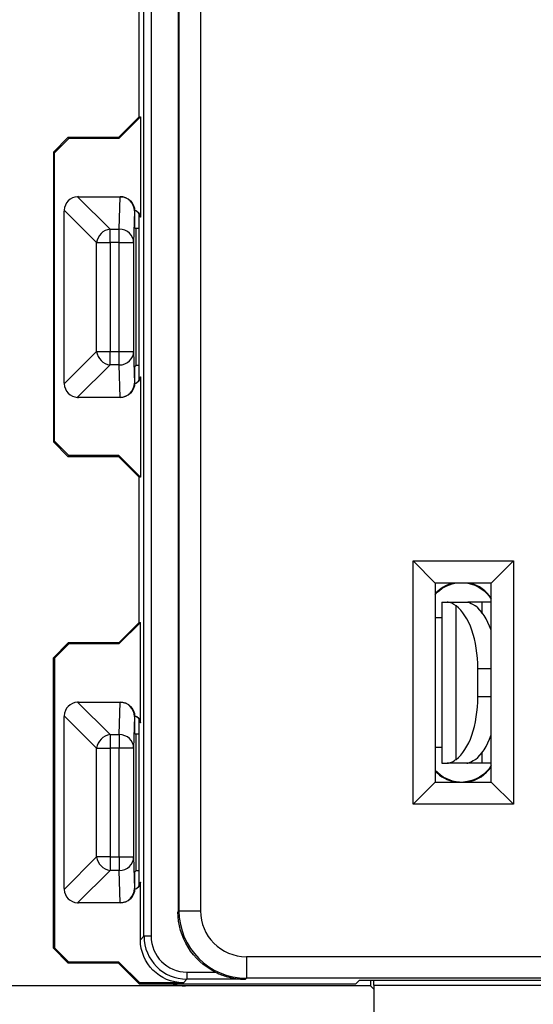
# Model space of a CAD drawing. Units: inches. Extents: x 0 to 17, y 0 to 11.
# Drawn here: x 2 to 2.7, y 5.4 to 6.7 of the extents above; entities that cross this region are included whole.
import ezdxf

# ---------------------------------------------------------------- set-up
doc = ezdxf.new("R2010")
doc.units = ezdxf.units.IN
doc.header["$MEASUREMENT"] = 0
doc.layers.add('DIMS', color=7, linetype='CONTINUOUS')
doc.layers.add('GEOM', color=7, linetype='CONTINUOUS')

msp = doc.modelspace()

# ---------------------------------------------------------------- linework, layer by layer
at = {"layer": 'DIMS', "color": 7, "linetype": 'Continuous'}
msp.add_line((2.2495, 5.401), (1.1796, 5.401), dxfattribs=at)
at = {"layer": 'GEOM', "color": 7, "linetype": 'Continuous'}
for p, q in [((2.1914, 5.4704), (2.1914, 7.9588)), ((2.1914, 5.4704), (2.1914, 7.9588)), ((2.2014, 7.9588), (2.2014, 5.4704)), ((2.2014, 7.9588), (2.2014, 5.4704)), ((2.2389, 7.9247), (2.2389, 5.5045)), ((2.2389, 7.9247), (2.2389, 5.5045)), ((2.2403, 5.5058), (2.2403, 7.9234)), ((2.2403, 5.5058), (2.2403, 7.9234)), ((2.2703, 7.9234), (2.2703, 5.5058)), ((2.2703, 7.9234), (2.2703, 5.5058)), ((2.1849, 6.6133), (2.1849, 6.8159)), ((2.1849, 6.6133), (2.1849, 6.8159)), ((2.1564, 6.5848), (2.1849, 6.6133)), ((2.1864, 6.6133), (2.1564, 6.5833)), ((2.1864, 6.6133), (2.1564, 6.5833)), ((2.1564, 6.5848), (2.1849, 6.6133)), ((2.1849, 6.6133), (2.1864, 6.6133)), ((2.1849, 6.6133), (2.1864, 6.6133)), ((2.1864, 6.6133), (2.1864, 6.4733)), ((2.1864, 6.6133), (2.1864, 6.4733)), ((2.0649, 6.5639), (2.0858, 6.5848)), ((2.0649, 6.5639), (2.0858, 6.5848)), ((2.0864, 6.5833), (2.0664, 6.5633)), ((2.0864, 6.5833), (2.0664, 6.5633)), ((2.0858, 6.5848), (2.0864, 6.5833)), ((2.0858, 6.5848), (2.1564, 6.5848)), ((2.0858, 6.5848), (2.1564, 6.5848)), ((2.0858, 6.5848), (2.0864, 6.5833)), ((2.1564, 6.5833), (2.0864, 6.5833)), ((2.1564, 6.5833), (2.0864, 6.5833)), ((2.1564, 6.5833), (2.1564, 6.5848)), ((2.1564, 6.5833), (2.1564, 6.5848)), ((2.0664, 6.5633), (2.0649, 6.5639)), ((2.0649, 6.5639), (2.0649, 6.1602)), ((2.0664, 6.5633), (2.0649, 6.5639)), ((2.0649, 6.5639), (2.0649, 6.1602)), ((2.0664, 6.1608), (2.0664, 6.5633)), ((2.0664, 6.1608), (2.0664, 6.5633)), ((2.0988, 6.502), (2.144, 6.4568)), ((2.0988, 6.502), (2.144, 6.4568)), ((2.0999, 6.502), (2.1581, 6.502)), ((2.0999, 6.502), (2.1581, 6.502)), ((2.157, 6.4568), (2.1581, 6.502)), ((2.157, 6.4568), (2.1581, 6.502)), ((2.1581, 6.502), (2.1584, 6.502)), ((2.1581, 6.502), (2.1581, 6.502)), ((2.1581, 6.502), (2.1581, 6.502)), ((2.1581, 6.502), (2.1584, 6.502)), ((2.1251, 6.4379), (2.0799, 6.4832)), ((2.1251, 6.4379), (2.0799, 6.4832)), ((2.0799, 6.242), (2.0799, 6.482)), ((2.0799, 6.242), (2.0799, 6.482)), ((2.1781, 6.482), (2.177, 6.4379)), ((2.1781, 6.482), (2.177, 6.4379)), ((2.1784, 6.482), (2.1781, 6.482)), ((2.1784, 6.482), (2.1781, 6.482)), ((2.1784, 6.482), (2.1784, 6.459)), ((2.1784, 6.482), (2.1784, 6.459)), ((2.1849, 6.246), (2.1849, 6.4781)), ((2.1849, 6.246), (2.1849, 6.4781)), ((2.1861, 6.4733), (2.1861, 6.4738)), ((2.1861, 6.4733), (2.1861, 6.4738)), ((2.1864, 6.4733), (2.1861, 6.4733)), ((2.1864, 6.4733), (2.1861, 6.4733)), ((2.144, 6.4568), (2.157, 6.4568)), ((2.144, 6.4379), (2.144, 6.4568)), ((2.144, 6.4379), (2.144, 6.4568)), ((2.144, 6.4568), (2.157, 6.4568)), ((2.157, 6.4379), (2.157, 6.4568)), ((2.157, 6.4379), (2.157, 6.4568)), ((2.1784, 6.459), (2.1799, 6.4574)), ((2.1784, 6.459), (2.1799, 6.4574)), ((2.1849, 6.4574), (2.1799, 6.4574)), ((2.1799, 6.4574), (2.1799, 6.2666)), ((2.1799, 6.4574), (2.1799, 6.2666)), ((2.1849, 6.4574), (2.1799, 6.4574)), ((2.1251, 6.2861), (2.1251, 6.4379)), ((2.1251, 6.4379), (2.144, 6.4379)), ((2.1251, 6.2861), (2.1251, 6.4379)), ((2.1251, 6.4379), (2.144, 6.4379)), ((2.144, 6.4379), (2.144, 6.2861)), ((2.157, 6.4379), (2.144, 6.4379)), ((2.144, 6.4379), (2.144, 6.2861)), ((2.157, 6.4379), (2.144, 6.4379)), ((2.157, 6.2861), (2.157, 6.4379)), ((2.157, 6.4379), (2.177, 6.4379)), ((2.157, 6.2861), (2.157, 6.4379)), ((2.157, 6.4379), (2.177, 6.4379)), ((2.177, 6.4379), (2.177, 6.2861)), ((2.177, 6.4379), (2.177, 6.2861)), ((2.0799, 6.2409), (2.1251, 6.2861)), ((2.0799, 6.2409), (2.1251, 6.2861)), ((2.1251, 6.2861), (2.144, 6.2861)), ((2.1251, 6.2861), (2.144, 6.2861)), ((2.144, 6.2861), (2.157, 6.2861)), ((2.144, 6.2673), (2.144, 6.2861)), ((2.144, 6.2861), (2.157, 6.2861)), ((2.144, 6.2673), (2.144, 6.2861)), ((2.157, 6.2861), (2.177, 6.2861)), ((2.157, 6.2673), (2.157, 6.2861)), ((2.157, 6.2861), (2.177, 6.2861)), ((2.157, 6.2673), (2.157, 6.2861)), ((2.177, 6.2861), (2.1781, 6.242)), ((2.177, 6.2861), (2.1781, 6.242)), ((2.144, 6.2673), (2.0988, 6.2221)), ((2.144, 6.2673), (2.0988, 6.2221)), ((2.157, 6.2673), (2.144, 6.2673)), ((2.157, 6.2673), (2.144, 6.2673)), ((2.1581, 6.222), (2.157, 6.2673)), ((2.1581, 6.222), (2.157, 6.2673)), ((2.1784, 6.2651), (2.1799, 6.2666)), ((2.1784, 6.2651), (2.1799, 6.2666)), ((2.1784, 6.2651), (2.1784, 6.242)), ((2.1784, 6.2651), (2.1784, 6.242)), ((2.1849, 6.2666), (2.1799, 6.2666)), ((2.1849, 6.2666), (2.1799, 6.2666)), ((2.1861, 6.2503), (2.1861, 6.2508)), ((2.1861, 6.2508), (2.1864, 6.2508)), ((2.1861, 6.2508), (2.1864, 6.2508)), ((2.1861, 6.2503), (2.1861, 6.2508)), ((2.1864, 6.2508), (2.1864, 6.1108)), ((2.1864, 6.2508), (2.1864, 6.1108)), ((2.1781, 6.242), (2.1784, 6.242)), ((2.1781, 6.242), (2.1784, 6.242)), ((2.1581, 6.222), (2.0999, 6.222)), ((2.1581, 6.222), (2.0999, 6.222)), ((2.1584, 6.222), (2.1581, 6.222)), ((2.1581, 6.222), (2.1581, 6.222)), ((2.1581, 6.222), (2.1581, 6.222)), ((2.1584, 6.222), (2.1581, 6.222)), ((2.0649, 6.1602), (2.0664, 6.1608)), ((2.0649, 6.1602), (2.0664, 6.1608)), ((2.0858, 6.1393), (2.0649, 6.1602)), ((2.0858, 6.1393), (2.0649, 6.1602)), ((2.0664, 6.1608), (2.0864, 6.1408)), ((2.0664, 6.1608), (2.0864, 6.1408)), ((2.0864, 6.1408), (2.0858, 6.1393)), ((2.0864, 6.1408), (2.0858, 6.1393)), ((2.1564, 6.1408), (2.0864, 6.1408)), ((2.1564, 6.1408), (2.0864, 6.1408)), ((2.1564, 6.1408), (2.1864, 6.1108)), ((2.1564, 6.1393), (2.1564, 6.1408)), ((2.1564, 6.1408), (2.1864, 6.1108)), ((2.1564, 6.1393), (2.1564, 6.1408)), ((2.1564, 6.1393), (2.0858, 6.1393)), ((2.1564, 6.1393), (2.0858, 6.1393)), ((2.1849, 6.1108), (2.1564, 6.1393)), ((2.1849, 6.1108), (2.1564, 6.1393)), ((2.1864, 6.1108), (2.1849, 6.1108)), ((2.1849, 5.9081), (2.1849, 6.1108)), ((2.1864, 6.1108), (2.1849, 6.1108)), ((2.1849, 5.9081), (2.1849, 6.1108)), ((2.5671, 5.6544), (2.5671, 5.9939)), ((2.5671, 5.9939), (2.7071, 5.9939)), ((2.5981, 5.9629), (2.5671, 5.9939)), ((2.5671, 5.9939), (2.7071, 5.9939)), ((2.5671, 5.6544), (2.5671, 5.9939)), ((2.5981, 5.9629), (2.5671, 5.9939)), ((2.6761, 5.9629), (2.7071, 5.9939)), ((2.6761, 5.9629), (2.7071, 5.9939)), ((2.7071, 5.9939), (2.7071, 5.6544)), ((2.7071, 5.9939), (2.7071, 5.6544)), ((2.6761, 5.9629), (2.5981, 5.9629)), ((2.5981, 5.9629), (2.5981, 5.6854)), ((2.6761, 5.9629), (2.5981, 5.9629)), ((2.5981, 5.9629), (2.5981, 5.6854)), ((2.6761, 5.6854), (2.6761, 5.9629)), ((2.6761, 5.6854), (2.6761, 5.9629)), ((2.6074, 5.9366), (2.6074, 5.7116)), ((2.6074, 5.9366), (2.6074, 5.7116)), ((2.6074, 5.9366), (2.6145, 5.9366)), ((2.6074, 5.9366), (2.6145, 5.9366)), ((2.6145, 5.9366), (2.6421, 5.9366)), ((2.6145, 5.9366), (2.6421, 5.9366)), ((2.6421, 5.9366), (2.6436, 5.9366)), ((2.6421, 5.9366), (2.6436, 5.9366)), ((2.6633, 5.9366), (2.6436, 5.9366)), ((2.6633, 5.9366), (2.6436, 5.9366)), ((2.6761, 5.9366), (2.6634, 5.9366)), ((2.6761, 5.9366), (2.6634, 5.9366)), ((2.6271, 5.7171), (2.6271, 5.9312)), ((2.6271, 5.7171), (2.6271, 5.9312)), ((2.1564, 5.8796), (2.1849, 5.9081)), ((2.1864, 5.9081), (2.1564, 5.8781)), ((2.1564, 5.8796), (2.1849, 5.9081)), ((2.1864, 5.9081), (2.1564, 5.8781)), ((2.1849, 5.9081), (2.1864, 5.9081)), ((2.1849, 5.9081), (2.1864, 5.9081)), ((2.1864, 5.7681), (2.1864, 5.9081)), ((2.1864, 5.7681), (2.1864, 5.9081)), ((2.5981, 5.915), (2.6074, 5.915)), ((2.5981, 5.915), (2.6074, 5.915)), ((2.0649, 5.8587), (2.0858, 5.8796)), ((2.0649, 5.8587), (2.0858, 5.8796)), ((2.0858, 5.8796), (2.0864, 5.8781)), ((2.1564, 5.8796), (2.0858, 5.8796)), ((2.1564, 5.8796), (2.0858, 5.8796)), ((2.0858, 5.8796), (2.0864, 5.8781)), ((2.1564, 5.8781), (2.1564, 5.8796)), ((2.1564, 5.8781), (2.1564, 5.8796)), ((2.0864, 5.8781), (2.0664, 5.8581)), ((2.0864, 5.8781), (2.0664, 5.8581)), ((2.1564, 5.8781), (2.0864, 5.8781)), ((2.1564, 5.8781), (2.0864, 5.8781)), ((2.0664, 5.8581), (2.0649, 5.8587)), ((2.0649, 5.4538), (2.0649, 5.8587)), ((2.0664, 5.8581), (2.0649, 5.8587)), ((2.0649, 5.4538), (2.0649, 5.8587)), ((2.0664, 5.8581), (2.0664, 5.4544)), ((2.0664, 5.8581), (2.0664, 5.4544)), ((2.6761, 5.8436), (2.6575, 5.8436)), ((2.6575, 5.8046), (2.6575, 5.8436)), ((2.6575, 5.8046), (2.6575, 5.8436)), ((2.6761, 5.8436), (2.6575, 5.8436)), ((2.0988, 5.7968), (2.144, 5.7516)), ((2.0988, 5.7968), (2.144, 5.7516)), ((2.0999, 5.7969), (2.1581, 5.7969)), ((2.0999, 5.7969), (2.1581, 5.7969)), ((2.157, 5.7516), (2.1581, 5.7969)), ((2.157, 5.7516), (2.1581, 5.7969)), ((2.1581, 5.7969), (2.1584, 5.7969)), ((2.1581, 5.7969), (2.1581, 5.7969)), ((2.1581, 5.7969), (2.1581, 5.7969)), ((2.1581, 5.7969), (2.1584, 5.7969)), ((2.6575, 5.8046), (2.6761, 5.8046)), ((2.6575, 5.8046), (2.6761, 5.8046)), ((2.1251, 5.7328), (2.0799, 5.778)), ((2.1251, 5.7328), (2.0799, 5.778)), ((2.0799, 5.5369), (2.0799, 5.7769)), ((2.0799, 5.5369), (2.0799, 5.7769)), ((2.1781, 5.7769), (2.177, 5.7328)), ((2.1781, 5.7769), (2.177, 5.7328)), ((2.1784, 5.7769), (2.1781, 5.7769)), ((2.1784, 5.7769), (2.1781, 5.7769)), ((2.1784, 5.7769), (2.1784, 5.7538)), ((2.1784, 5.7769), (2.1784, 5.7538)), ((2.1849, 5.5408), (2.1849, 5.7729)), ((2.1849, 5.5408), (2.1849, 5.7729)), ((2.1861, 5.7681), (2.1861, 5.7686)), ((2.1861, 5.7681), (2.1861, 5.7686)), ((2.1864, 5.7681), (2.1861, 5.7681)), ((2.1864, 5.7681), (2.1861, 5.7681)), ((2.144, 5.7516), (2.157, 5.7516)), ((2.144, 5.7516), (2.144, 5.7328)), ((2.144, 5.7516), (2.157, 5.7516)), ((2.144, 5.7516), (2.144, 5.7328)), ((2.157, 5.7516), (2.157, 5.7328)), ((2.157, 5.7516), (2.157, 5.7328)), ((2.1784, 5.7538), (2.1799, 5.7523)), ((2.1784, 5.7538), (2.1799, 5.7523)), ((2.1849, 5.7523), (2.1799, 5.7523)), ((2.1799, 5.7523), (2.1799, 5.5615)), ((2.1799, 5.7523), (2.1799, 5.5615)), ((2.1849, 5.7523), (2.1799, 5.7523)), ((2.1251, 5.581), (2.1251, 5.7328)), ((2.1251, 5.7328), (2.144, 5.7328)), ((2.1251, 5.7328), (2.144, 5.7328)), ((2.1251, 5.581), (2.1251, 5.7328)), ((2.157, 5.7328), (2.144, 5.7328)), ((2.144, 5.7328), (2.144, 5.581)), ((2.144, 5.7328), (2.144, 5.581)), ((2.157, 5.7328), (2.144, 5.7328)), ((2.157, 5.581), (2.157, 5.7328)), ((2.177, 5.7328), (2.157, 5.7328)), ((2.177, 5.7328), (2.157, 5.7328)), ((2.157, 5.581), (2.157, 5.7328)), ((2.177, 5.7328), (2.177, 5.581)), ((2.177, 5.7328), (2.177, 5.581)), ((2.5981, 5.734), (2.6074, 5.734)), ((2.5981, 5.734), (2.6074, 5.734)), ((2.6074, 5.7116), (2.6145, 5.7116)), ((2.6074, 5.7116), (2.6145, 5.7116)), ((2.6421, 5.7116), (2.6145, 5.7116)), ((2.6421, 5.7116), (2.6145, 5.7116)), ((2.6421, 5.7116), (2.6436, 5.7116)), ((2.6421, 5.7116), (2.6436, 5.7116)), ((2.6633, 5.7116), (2.6436, 5.7116)), ((2.6633, 5.7116), (2.6436, 5.7116)), ((2.6761, 5.7116), (2.6634, 5.7116)), ((2.6761, 5.7116), (2.6634, 5.7116)), ((2.5671, 5.6544), (2.5981, 5.6854)), ((2.5671, 5.6544), (2.5981, 5.6854)), ((2.5981, 5.6854), (2.6761, 5.6854)), ((2.5981, 5.6854), (2.6761, 5.6854)), ((2.7071, 5.6544), (2.6761, 5.6854)), ((2.7071, 5.6544), (2.6761, 5.6854)), ((2.7071, 5.6544), (2.5671, 5.6544)), ((2.7071, 5.6544), (2.5671, 5.6544)), ((2.0799, 5.5357), (2.1251, 5.581)), ((2.0799, 5.5357), (2.1251, 5.581)), ((2.144, 5.581), (2.1251, 5.581)), ((2.144, 5.581), (2.1251, 5.581)), ((2.144, 5.581), (2.157, 5.581)), ((2.144, 5.581), (2.144, 5.5621)), ((2.144, 5.581), (2.144, 5.5621)), ((2.144, 5.581), (2.157, 5.581)), ((2.157, 5.581), (2.157, 5.5621)), ((2.157, 5.581), (2.177, 5.581)), ((2.157, 5.581), (2.177, 5.581)), ((2.157, 5.581), (2.157, 5.5621)), ((2.177, 5.581), (2.1781, 5.5369)), ((2.177, 5.581), (2.1781, 5.5369)), ((2.144, 5.5621), (2.0988, 5.5169)), ((2.144, 5.5621), (2.0988, 5.5169)), ((2.157, 5.5621), (2.144, 5.5621)), ((2.157, 5.5621), (2.144, 5.5621)), ((2.1581, 5.5169), (2.157, 5.5621)), ((2.1581, 5.5169), (2.157, 5.5621)), ((2.1784, 5.5599), (2.1799, 5.5615)), ((2.1784, 5.5599), (2.1799, 5.5615)), ((2.1784, 5.5599), (2.1784, 5.5369)), ((2.1784, 5.5599), (2.1784, 5.5369)), ((2.1849, 5.5615), (2.1799, 5.5615)), ((2.1849, 5.5615), (2.1799, 5.5615)), ((2.1781, 5.5369), (2.1784, 5.5369)), ((2.1781, 5.5369), (2.1784, 5.5369)), ((2.1861, 5.5451), (2.1861, 5.5456)), ((2.1861, 5.5456), (2.1864, 5.5456)), ((2.1861, 5.5456), (2.1864, 5.5456)), ((2.1861, 5.5451), (2.1861, 5.5456)), ((2.1864, 5.4654), (2.1864, 5.5456)), ((2.1864, 5.4654), (2.1864, 5.5456)), ((2.1581, 5.5169), (2.0999, 5.5169)), ((2.1581, 5.5169), (2.0999, 5.5169)), ((2.1584, 5.5169), (2.1581, 5.5169)), ((2.1581, 5.5169), (2.1581, 5.5169)), ((2.1581, 5.5169), (2.1581, 5.5169)), ((2.1584, 5.5169), (2.1581, 5.5169)), ((2.2389, 5.5045), (2.2403, 5.5058)), ((2.2389, 5.5045), (2.2403, 5.5058)), ((2.2403, 5.5058), (2.2703, 5.5058)), ((2.2403, 5.5058), (2.2703, 5.5058)), ((2.1864, 5.4654), (2.1914, 5.4704)), ((2.1864, 5.4654), (2.1914, 5.4704)), ((2.2014, 5.4704), (2.1914, 5.4704)), ((2.2014, 5.4704), (2.1914, 5.4704)), ((2.0649, 5.4538), (2.0664, 5.4544)), ((2.0649, 5.4538), (2.0664, 5.4544)), ((2.0858, 5.4329), (2.0649, 5.4538)), ((2.0858, 5.4329), (2.0649, 5.4538)), ((2.0664, 5.4544), (2.0864, 5.4344)), ((2.0664, 5.4544), (2.0864, 5.4344)), ((2.3343, 5.4419), (3.4398, 5.4419)), ((2.3343, 5.4419), (2.3343, 5.4119)), ((2.3343, 5.4419), (3.4398, 5.4419)), ((2.3343, 5.4419), (2.3343, 5.4119)), ((2.0864, 5.4344), (2.0858, 5.4329)), ((2.0864, 5.4344), (2.0858, 5.4329)), ((2.1558, 5.4329), (2.0858, 5.4329)), ((2.1558, 5.4329), (2.0858, 5.4329)), ((2.1564, 5.4344), (2.0864, 5.4344)), ((2.1564, 5.4344), (2.0864, 5.4344)), ((2.1558, 5.4329), (2.1564, 5.4344)), ((2.1558, 5.4329), (2.1564, 5.4344)), ((2.1848, 5.4039), (2.1558, 5.4329)), ((2.1848, 5.4039), (2.1558, 5.4329)), ((2.1564, 5.4344), (2.1854, 5.4054)), ((2.1564, 5.4344), (2.1854, 5.4054)), ((2.2514, 5.4204), (2.2909, 5.4204)), ((2.2514, 5.4204), (2.2514, 5.4104)), ((2.2514, 5.4204), (2.2909, 5.4204)), ((2.2514, 5.4204), (2.2514, 5.4104)), ((2.3343, 5.4119), (2.3329, 5.4104)), ((2.3343, 5.4119), (2.3329, 5.4104)), ((3.4398, 5.4119), (2.3343, 5.4119)), ((3.4398, 5.4119), (2.3343, 5.4119)), ((2.1854, 5.4054), (2.1848, 5.4039)), ((2.1854, 5.4054), (2.1848, 5.4039)), ((2.1848, 5.4039), (2.487, 5.4039)), ((2.1848, 5.4039), (2.487, 5.4039)), ((2.2464, 5.4054), (2.1854, 5.4054)), ((2.2464, 5.4054), (2.1854, 5.4054)), ((2.2514, 5.4104), (2.2464, 5.4054)), ((2.2514, 5.4104), (2.2464, 5.4054)), ((2.5077, 5.401), (2.2495, 5.401)), ((2.5077, 5.401), (2.2495, 5.401)), ((2.3329, 5.4104), (2.2514, 5.4104)), ((2.3329, 5.4104), (2.2514, 5.4104)), ((2.4923, 5.4092), (2.487, 5.4039)), ((2.4923, 5.4092), (2.487, 5.4039)), ((2.4923, 5.4092), (3.2818, 5.4092)), ((2.4923, 5.4092), (3.2818, 5.4092)), ((2.5077, 5.4092), (2.5077, 5.401)), ((2.5077, 5.4092), (2.5077, 5.401)), ((2.5121, 5.3967), (2.5077, 5.401)), ((2.5121, 5.3967), (2.5077, 5.401)), ((2.5121, 5.4021), (2.5121, 5.4092)), ((2.5121, 5.4021), (2.5121, 5.4092)), ((2.5121, 5.4021), (3.2621, 5.4021)), ((2.5121, 5.4021), (2.5121, 5.2901)), ((2.5121, 5.4021), (2.5121, 5.2901)), ((2.5121, 5.4021), (3.2621, 5.4021))]:
    msp.add_line(p, q, dxfattribs=at)
for centre, radius, start, end in [((2.0999, 6.482), 0.02, 93.2477, 176.7523), ((2.0999, 6.482), 0.02, 93.2477, 176.7523), ((2.0999, 6.242), 0.02, 183.2477, 266.7523), ((2.0999, 6.242), 0.02, 183.2477, 266.7523), ((2.6346, 5.915), 0.0494, 104.2845, 137.6463), ((2.6346, 5.915), 0.0494, 104.2845, 137.6463), ((2.6346, 5.915), 0.0494, 32.8334, 75.7161), ((2.6346, 5.915), 0.0494, 32.8334, 75.7161), ((2.0999, 5.7769), 0.02, 93.2477, 176.7523), ((2.0999, 5.7769), 0.02, 93.2477, 176.7523), ((2.6346, 5.734), 0.0494, 222.3531, 259.9957), ((2.6346, 5.734), 0.0494, 222.3531, 259.9957), ((2.6346, 5.734), 0.0494, 280.0037, 327.166), ((2.6346, 5.734), 0.0494, 280.0037, 327.166), ((2.0999, 5.5369), 0.02, 183.2477, 266.7523), ((2.0999, 5.5369), 0.02, 183.2477, 266.7523)]:
    msp.add_arc(centre, radius, start, end, dxfattribs=at)
at = {"layer": 'GEOM', "color": 7, "linetype": 'Continuous', "extrusion": (0, 0, -1)}
for centre, start, end in [((-2.6346, 5.915), 41.4782, 79.2562), ((-2.6346, 5.915), 41.4782, 79.2562), ((-2.6346, 5.915), 100.7439, 148.4154), ((-2.6346, 5.915), 100.7439, 148.4154), ((-2.6346, 5.734), 273.2402, 318.5219), ((-2.6346, 5.734), 273.2402, 318.5219), ((-2.6346, 5.734), 211.5847, 266.7598), ((-2.6346, 5.734), 211.5847, 266.7598)]:
    msp.add_arc(centre, 0.0487, start, end, dxfattribs=at)
at = {"layer": 'GEOM', "color": 7, "linetype": 'Continuous'}
for centre, major_axis, ratio, start_param, end_param in [((2.0999, 6.482), (0.0008, -0.02), 1, 3.100546, 3.157229), ((2.0999, 6.482), (0.02, 0.0006), 1, 1.543184, 1.599867), ((2.1581, 6.482), (0.014, -0.0143), 0.998489, 0.798369, 2.36623), ((2.1581, 6.482), (0.014, -0.0143), 0.998489, 0.798369, 2.36623), ((2.0999, 6.482), (0.0007, 0.02), 1, 1.546704, 1.603386), ((2.0999, 6.482), (0.0199, -0.0024), 1, 3.204979, 3.261661), ((2.1761, 6.4733), (0.00699, 0.00716), 0.998489, 5.484816, 6.830955), ((2.1761, 6.4733), (0.00699, 0.00716), 0.998489, 5.484816, 6.830955), ((2.144, 6.4379), (-0.0141, -0.0141), 0.892607, 3.983673, 5.441105), ((2.144, 6.4379), (-0.0141, -0.0141), 0.892607, 3.983673, 5.441105), ((2.157, 6.4379), (0.02, -0.0005), 0.94171, 0.025942, 1.593803), ((2.157, 6.4379), (0.02, -0.0005), 0.94171, 0.025942, 1.593803), ((2.144, 6.2861), (-0.0141, 0.0141), 0.892607, 0.842081, 2.299512), ((2.144, 6.2861), (-0.0141, 0.0141), 0.892607, 0.842081, 2.299512), ((2.157, 6.2861), (-0.02, -0.0005), 0.94171, 1.547789, 3.115651), ((2.157, 6.2861), (-0.02, -0.0005), 0.94171, 1.547789, 3.115651), ((2.1761, 6.2508), (0.00699, -0.00716), 0.998489, 5.735415, 7.081554), ((2.1761, 6.2508), (0.00699, -0.00716), 0.998489, 5.735415, 7.081554), ((2.0999, 6.242), (0.0006, -0.02), 1, 4.679919, 4.736602), ((2.0999, 6.242), (0.0172, 0.0102), 1, 2.604881, 2.661563), ((2.1581, 6.242), (0.014, 0.0143), 0.998489, 3.916955, 5.484816), ((2.1581, 6.242), (0.014, 0.0143), 0.998489, 3.916955, 5.484816), ((2.0999, 6.242), (0.0006, 0.02), 1, 3.115152, 3.171835), ((2.0999, 6.242), (0.0006, 0.02), 1, 3.115152, 3.171835), ((2.6116, 5.8436), (0, -0.093), 0.493361, 1.570796, 2.797881), ((2.6116, 5.8436), (0, -0.093), 0.493361, 1.570796, 2.797881), ((2.6385, 5.8436), (0, 0.093), 0.493361, 5.325259, 5.939474), ((2.6385, 5.8436), (0, 0.093), 0.493361, 5.325259, 5.939474), ((2.0999, 5.7769), (0.0006, -0.02), 1, 3.110914, 3.167597), ((2.0999, 5.7769), (0.0006, -0.02), 1, 3.110914, 3.167597), ((2.1581, 5.7769), (0.014, -0.0143), 0.998489, 0.798369, 2.36623), ((2.1581, 5.7769), (0.014, -0.0143), 0.998489, 0.798369, 2.36623), ((2.6116, 5.8046), (0, -0.093), 0.493361, 0.343711, 1.570796), ((2.6116, 5.8046), (0, -0.093), 0.493361, 0.343711, 1.570796), ((2.0999, 5.7769), (0.0006, 0.02), 1, 1.542164, 1.598847), ((2.0999, 5.7769), (0.0197, -0.0032), 1, 3.244692, 3.301374), ((2.1761, 5.7681), (0.00699, 0.00716), 0.998489, 5.484816, 6.830955), ((2.1761, 5.7681), (0.00699, 0.00716), 0.998489, 5.484816, 6.830955), ((2.144, 5.7328), (0.0141, 0.0141), 0.892607, 0.842081, 2.299512), ((2.144, 5.7328), (0.0141, 0.0141), 0.892607, 0.842081, 2.299512), ((2.157, 5.7328), (0.02, -0.0005), 0.94171, 0.025942, 1.593803), ((2.157, 5.7328), (0.02, -0.0005), 0.94171, 0.025942, 1.593803), ((2.6385, 5.8046), (0, 0.093), 0.493361, 3.485304, 4.099519), ((2.6385, 5.8046), (0, 0.093), 0.493361, 3.485304, 4.099519), ((2.144, 5.581), (-0.0141, 0.0141), 0.892607, 0.842081, 2.299512), ((2.144, 5.581), (-0.0141, 0.0141), 0.892607, 0.842081, 2.299512), ((2.157, 5.581), (-0.02, -0.0005), 0.94171, 1.547789, 3.115651), ((2.157, 5.581), (-0.02, -0.0005), 0.94171, 1.547789, 3.115651), ((2.0999, 5.5369), (0.0007, -0.02), 1, 4.679436, 4.736118), ((2.0999, 5.5369), (0.02, 0.0013), 1, 3.077546, 3.134228), ((2.1581, 5.5369), (0.014, 0.0143), 0.998489, 3.916955, 5.484816), ((2.1581, 5.5369), (0.014, 0.0143), 0.998489, 3.916955, 5.484816), ((2.1761, 5.5456), (0.00699, -0.00716), 0.998489, 5.735415, 7.081554), ((2.1761, 5.5456), (0.00699, -0.00716), 0.998489, 5.735415, 7.081554), ((2.0999, 5.5369), (0.02, -0.0006), 1, 4.685172, 4.741855), ((2.0999, 5.5369), (0.02, -0.0006), 1, 4.685172, 4.741855), ((2.3343, 5.5059), (0.0665, 0.0665), 0.999972, 2.356233, 3.926953), ((2.3343, 5.5059), (0.0665, 0.0665), 0.999972, 2.356233, 3.926953), ((2.3343, 5.5059), (-0.0453, -0.0453), 0.999924, 5.497825, 7.068545), ((2.3343, 5.5059), (-0.0453, -0.0453), 0.999924, 5.497825, 7.068545), ((2.2514, 5.4704), (0.0424, 0.0424), 0.999949, 2.356233, 3.926953), ((2.2514, 5.4704), (0.0424, 0.0424), 0.999949, 2.356233, 3.926953), ((2.2514, 5.4704), (0.0354, 0.0354), 0.999924, 2.356233, 3.926953), ((2.2514, 5.4704), (0.0354, 0.0354), 0.999924, 2.356233, 3.926953), ((2.2495, 5.461), (-0.0424, -0.0424), 0.999924, 0.472635, 0.78536), ((2.2495, 5.461), (-0.0424, -0.0424), 0.999924, 0.472635, 0.78536)]:
    msp.add_ellipse(centre, major_axis=major_axis, ratio=ratio, start_param=start_param, end_param=end_param, dxfattribs=at)
at = {"layer": 'GEOM', "color": 7, "linetype": 'Continuous', "extrusion": (0, 0, -1)}
for centre, major_axis, ratio, start_param, end_param in [((2.1584, 6.482), (0.02, 0), 0.999962, 4.712389, 6.283185), ((2.1584, 6.482), (0.02, 0), 0.999962, 4.712389, 6.283185), ((2.1764, 6.4733), (0.01, 0), 0.999962, 4.909908, 6.283185), ((2.1764, 6.4733), (0.01, 0), 0.999962, 4.909908, 6.283185), ((2.1764, 6.2508), (0.01, 0), 0.999962, 0, 1.373278), ((2.1764, 6.2508), (0.01, 0), 0.999962, 0, 1.373278), ((2.1584, 5.7769), (0.02, 0), 0.999962, 4.712389, 6.283185), ((2.1584, 5.7769), (0.02, 0), 0.999962, 4.712389, 6.283185), ((2.1764, 5.7681), (0.01, 0), 0.999962, 4.909908, 6.283185), ((2.1764, 5.7681), (0.01, 0), 0.999962, 4.909908, 6.283185), ((2.1764, 5.5456), (0.01, 0), 0.999962, 0, 1.373278), ((2.1764, 5.5456), (0.01, 0), 0.999962, 0, 1.373278), ((2.3329, 5.5045), (-0.0665, -0.0665), 0.999924, 5.961208, 7.068545), ((2.3329, 5.5045), (-0.0665, -0.0665), 0.999924, 5.961208, 7.068545), ((2.2464, 5.4654), (0.0424, 0.0424), 0.999924, 2.356233, 3.926953), ((2.2464, 5.4654), (0.0424, 0.0424), 0.999924, 2.356233, 3.926953)]:
    msp.add_ellipse(centre, major_axis=major_axis, ratio=ratio, start_param=start_param, end_param=end_param, dxfattribs=at)
at = {"layer": 'GEOM', "color": 7, "linetype": 'Continuous', "extrusion": (1.43457e-31, 1.22461e-16, -1)}
for centre in [(2.1584, 6.242), (2.1584, 6.242), (2.1584, 5.5369), (2.1584, 5.5369)]:
    msp.add_ellipse(centre, major_axis=(-0.02, 0), ratio=0.999962, start_param=3.141593, end_param=4.712389, dxfattribs=at)
at = {"layer": 'GEOM', "color": 7, "linetype": 'Continuous'}
for points, knots in [([(2.6271, 5.9312), (2.6229, 5.9342), (2.6191, 5.936), (2.6155, 5.9366), (2.615, 5.9366), (2.6145, 5.9366)], [0, 0, 0, 0, 0.844222, 0.844222, 1, 1, 1, 1]), ([(2.6271, 5.9312), (2.6229, 5.9342), (2.6191, 5.936), (2.6155, 5.9366), (2.615, 5.9366), (2.6145, 5.9366)], [0, 0, 0, 0, 0.844222, 0.844222, 1, 1, 1, 1]), ([(2.6421, 5.9366), (2.6442, 5.9366), (2.6473, 5.9355), (2.6519, 5.9327), (2.6529, 5.932), (2.654, 5.9312)], [0, 0, 0, 0, 0.785429, 0.785429, 1, 1, 1, 1]), ([(2.6421, 5.9366), (2.6442, 5.9366), (2.6473, 5.9355), (2.6519, 5.9327), (2.6529, 5.932), (2.654, 5.9312)], [0, 0, 0, 0, 0.785429, 0.785429, 1, 1, 1, 1]), ([(2.6145, 5.7116), (2.6172, 5.7116), (2.6208, 5.7129), (2.6255, 5.716), (2.6263, 5.7165), (2.6271, 5.7171)], [0, 0, 0, 0, 0.844222, 0.844222, 1, 1, 1, 1]), ([(2.6145, 5.7116), (2.6172, 5.7116), (2.6208, 5.7129), (2.6255, 5.716), (2.6263, 5.7165), (2.6271, 5.7171)], [0, 0, 0, 0, 0.844222, 0.844222, 1, 1, 1, 1]), ([(2.654, 5.7171), (2.6501, 5.7142), (2.6466, 5.7125), (2.6434, 5.7117), (2.6427, 5.7116), (2.6421, 5.7116)], [0, 0, 0, 0, 0.785429, 0.785429, 1, 1, 1, 1]), ([(2.654, 5.7171), (2.6501, 5.7142), (2.6466, 5.7125), (2.6434, 5.7117), (2.6427, 5.7116), (2.6421, 5.7116)], [0, 0, 0, 0, 0.785429, 0.785429, 1, 1, 1, 1]), ([(2.2909, 5.4204), (2.2943, 5.4187), (2.2977, 5.4173), (2.3046, 5.4148), (2.3081, 5.4137), (2.3152, 5.4121), (2.3187, 5.4115), (2.324, 5.4108), (2.3258, 5.4107), (2.3293, 5.4105), (2.3311, 5.4104), (2.3329, 5.4104)], [0, 0, 0, 0, 0.25, 0.25, 0.5, 0.5, 0.75, 0.75, 0.875, 0.875, 1, 1, 1, 1]), ([(2.2909, 5.4204), (2.2964, 5.4177), (2.3021, 5.4155), (2.3159, 5.4116), (2.3243, 5.4105), (2.3326, 5.4104), (2.3327, 5.4104), (2.3329, 5.4104)], [0, 0, 0, 0, 0.409125, 0.409125, 0.991386, 0.991386, 1, 1, 1, 1])]:
    msp.add_open_spline(points, degree=3, knots=knots, dxfattribs=at)
for points in [[(2.6633, 5.9203), (2.6633, 5.9366)], [(2.6633, 5.9203), (2.6633, 5.9366)], [(2.6633, 5.7116), (2.6633, 5.7275)], [(2.6633, 5.7116), (2.6633, 5.7275)]]:
    msp.add_open_spline(points, degree=1, dxfattribs=at)

doc.saveas('drawing.dxf')
